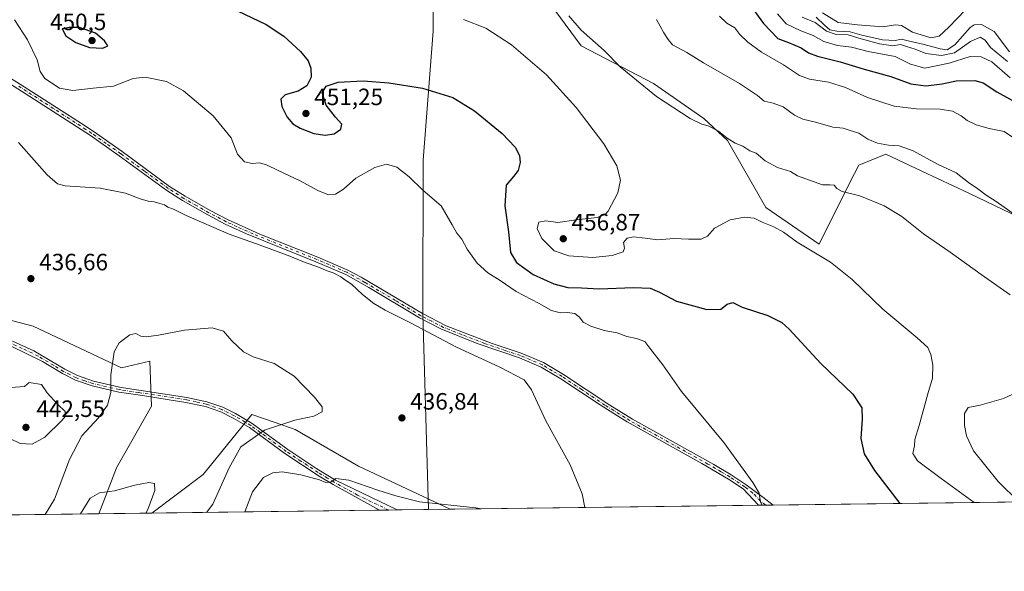
# Model space of a CAD drawing. Units: metres. Extents: x 587330 to 590786, y 4701220 to 4703577.
# Drawn here: x 589234 to 589652, y 4701220 to 4701454 of the extents above; entities that cross this region are included whole.
import ezdxf

# ---------------------------------------------------------------- set-up
doc = ezdxf.new("R2010")
doc.units = ezdxf.units.M
doc.header["$MEASUREMENT"] = 0
doc.linetypes.add('DGN Style 4', pattern=[2.6384748266838614, 1.318413404963828, -0.6592067024819142, 0.001648016756204785, -0.6592067024819142])
for name, color, linetype, lineweight in [('Arbolado forestal CxS', 92, 'Continuous', 0), ('Camino Cxs', 7, 'Continuous', 0), ('Camino eje', 30, 'DGN Style 4', 13), ('Comarca CxS', 21, 'Continuous', 0), ('Comunidad Autónoma CxS', 142, 'Continuous', 0), ('Cultivos herbáceos CxS', 92, 'Continuous', 0), ('Curva de nivel maestra', 30, 'Continuous', 30), ('Curva de nivel normal', 30, 'Continuous', 0), ('Espacio natural protegido', 121, 'Continuous', 13), ('Espacio natural protegido CxS', 121, 'Continuous', 0), ('Municipio CxS', 4, 'Continuous', 0), ('Pista no pavimentada Cxs', 111, 'Continuous', 0), ('Pista no pavimentada eje', 91, 'DGN Style 4', 0), ('Provincia CxS', 1, 'Continuous', 0), ('Punto de cota en terreno', 7, 'Continuous', 0), ('Rótulo de punto de cota en terreno', 7, 'Continuous', 0), ('Suelo desnudo CxS', 253, 'Continuous', 0)]:
    doc.layers.add(name, color=color, linetype=linetype, lineweight=lineweight)
doc.styles.add('Style-Arial', font='txt')

# ---------------------------------------------------------------- blocks, each defined once
blk = doc.blocks.new('*U5')
at = {"layer": 'Arbolado forestal CxS', "color": 92, "linetype": 'Continuous', "lineweight": 0}
for points in [[(589240.0390999997, 4701323.9575, 437.4820000000037), (589277.5201000003, 4701306.270500001, 434.831600000005), (589289.5431000004, 4701309.100299999, 434.2574000000022), (589290.2487000005, 4701289.9981, 433.0170999999973), (589275.3979000002, 4701263.821699999, 431.136599999998), (589267.9515000005, 4701244.3707, 429.4948000000004), (589010.1815999999, 4701241.0759, 421.3733999999968), (589000.3509000001, 4701271.3093, 422.585500000001), (588996.3887, 4701337.914899999, 427.8502000000008), (588996.7602000004, 4701367.1163, 428.428700000004), (589012.3190000001, 4701403.9047, 431.1708999999974), (589019.4823000003, 4701404.246900001, 431.742499999993), (589023.3031000001, 4701404.428900001, 432.0608000000066), (589027.1700999998, 4701404.613100001, 432.2863999999972), (589060.4083000004, 4701388.3409, 434.7422999999981), (589100.0131000001, 4701378.4351, 433.7940999999992), (589121.2289000005, 4701373.483100001, 432.6897000000026), (589136.0799000004, 4701357.918099999, 432.6539000000049), (589207.5072999997, 4701332.447699999, 437.2339999999967)], [(589416.7785999998, 4701246.273, 440.0439000000042), (589290.4041999998, 4701244.6577, 430.2548999999999), (589312.1401000004, 4701260.9505, 431.9959999999992), (589320.0799000004, 4701270.8101, 432.7072000000044), (589332.6829000004, 4701286.460899999, 433.5046000000002), (589342.2577999998, 4701283.144099999, 434.4456999999966), (589351.0695000002, 4701280.091700001, 435.3727999999974), (589377.9433000004, 4701264.5285, 438.1809000000067)]]:
    blk.add_polyline3d(points, close=True, dxfattribs=at)
blk = doc.blocks.new('*U9')
at = {"layer": 'Cultivos herbáceos CxS', "color": 92, "linetype": 'Continuous', "lineweight": 0}
for points in [[(589445.5661000004, 4701479.1413, 461.8687000000064), (589472.2534999996, 4701442.769500001, 459.2477999999974), (589503.0220999997, 4701426.8003, 461.2603999999993), (589524.2461000001, 4701411.931299999, 461.0972000000039), (589534.2529999996, 4701402.5759, 459.9171000000061), (589550.5185000002, 4701374.2763, 455.7465999999986), (589573.1492999997, 4701358.7105, 456.0320000000065), (589586.3284999998, 4701385.084899999, 461.1757000000071), (589590.0126999998, 4701392.139900001, 462.5243000000046), (589601.3607000001, 4701396.788699999, 464.2108000000007), (589616.7043000003, 4701389.590299999, 464.0063999999985), (589636.5850999998, 4701380.263499999, 464.5090999999957), (589672.4561000001, 4701363.115300001, 465.539300000004)], [(589947.0310000004, 4701253.0507, 465.636599999998), (589416.7785999998, 4701246.273, 440.0439000000042), (589377.9433000004, 4701264.5285, 438.1809000000067), (589351.0695000002, 4701280.091700001, 435.3727999999974), (589342.2577999998, 4701283.144099999, 434.4456999999966), (589332.6829000004, 4701286.460899999, 433.5046000000002), (589320.0799000004, 4701270.8101, 432.7072000000044), (589312.1401000004, 4701260.9505, 431.9959999999992), (589290.4041999998, 4701244.6577, 430.2548999999999), (589267.9515000005, 4701244.3707, 429.4948000000004), (589275.3979000002, 4701263.821699999, 431.136599999998), (589290.2487000005, 4701289.9981, 433.0170999999973), (589289.5431000004, 4701309.100299999, 434.2574000000022), (589277.5201000003, 4701306.270500001, 434.831600000005), (589240.0390999997, 4701323.9575, 437.4820000000037), (589207.5072999997, 4701332.447699999, 437.2339999999967)]]:
    blk.add_polyline3d(points, dxfattribs=at)
blk = doc.blocks.new('*U11')
at = {"layer": 'Espacio natural protegido CxS', "color": 121, "linetype": 'Continuous', "lineweight": 0, "flags": 128}
blk.add_lwpolyline([(590716.4318273077, 4701262.885237361), (589407.5586999991, 4701246.155300001), (588962.6770000008, 4701240.468800001)], dxfattribs=at)
blk = doc.blocks.new('*U12')
at = {"layer": 'Espacio natural protegido CxS', "color": 121, "linetype": 'Continuous', "lineweight": 0, "flags": 128}
blk.add_lwpolyline([(590716.4318273077, 4701262.885237361), (589407.5586999991, 4701246.155300001), (589405.172899999, 4701329.128600001), (589405.2737999995, 4701394.228399999), (589409.5747, 4701448.928300001), (589410.0756000007, 4701521.028)], dxfattribs=at)
blk = doc.blocks.new('5PATER')
at = {"layer": 'Punto de cota en terreno', "linetype": 'Continuous', "lineweight": 0}
h = blk.add_hatch(color=51, dxfattribs=at)
edge = h.paths.add_edge_path()
edge.add_ellipse((0, 0), major_axis=(-0.1095731443231308, -0.1110710700762829), ratio=0.9994222409660322, start_angle=0, end_angle=360)

msp = doc.modelspace()

# ---------------------------------------------------------------- linework, layer by layer
at = {"layer": 'Arbolado forestal CxS', "color": 92, "linetype": 'Continuous', "lineweight": 0, "extrusion": (-0.03148562654748662, -0.0004024474633103295, 0.9995041237318391), "elevation": -20016.19270185169, "flags": 128}
msp.add_lwpolyline([(-4693329.003905361, 648997.4955127437), (-4693329.003905362, 648739.5766607943)], dxfattribs=at)
at = {"layer": 'Arbolado forestal CxS', "color": 92, "linetype": 'Continuous', "lineweight": 0, "extrusion": (-0.1149161663959701, -0.001468972209924071, 0.9933741071829385), "elevation": -74197.58782166237, "flags": 128}
msp.add_lwpolyline([(-4693328.323730251, 645177.3889238866), (-4693328.323730251, 645080.3521942773)], dxfattribs=at)
at = {"layer": 'Arbolado forestal CxS', "color": 92, "linetype": 'Continuous', "lineweight": 0, "extrusion": (0.04071699690357657, 0.0005195019604170285, 0.9991705841751284), "elevation": 26881.40735379616, "flags": 128}
msp.add_lwpolyline([(4693343.998585929, -648763.8480775714), (4693343.998585929, -648759.8942767167)], dxfattribs=at)
at = {"layer": 'Arbolado forestal CxS', "color": 92, "linetype": 'Continuous', "lineweight": 0, "extrusion": (0.04747213632962893, 0.0006074229610491859, 0.9988723778890113), "elevation": 31276.03064592602, "flags": 128}
msp.add_lwpolyline([(4693320.292667445, -648741.9908228689), (4693320.292667445, -648738.3679414273)], dxfattribs=at)
at = {"layer": 'Arbolado forestal CxS', "color": 92, "linetype": 'Continuous', "lineweight": 0, "extrusion": (0.04588563731711055, 0.0005865718525572949, 0.9989465272082707), "elevation": 30242.96359292377, "flags": 128}
msp.add_lwpolyline([(4693328.094319073, -648756.9769173149), (4693328.094319073, -648734.5316400476)], dxfattribs=at)
at = {"layer": 'Arbolado forestal CxS', "color": 92, "linetype": 'Continuous', "lineweight": 0}
for points in [[(589267.9515000005, 4701244.370800001, 429.4949000000051), (589275.3979000002, 4701263.821699999, 431.136599999998), (589290.2487000005, 4701289.9981, 433.0170999999973), (589289.5431000004, 4701309.100299999, 434.2574000000022), (589277.5201000003, 4701306.270500001, 434.831600000005), (589240.0390999997, 4701323.9575, 437.4820000000037), (589207.5072999997, 4701332.447699999, 437.2339999999967), (589136.0799000004, 4701357.918099999, 432.6539000000049), (589121.2289000005, 4701373.483100001, 432.6897000000026), (589100.0131000001, 4701378.4351, 433.7940999999992), (589060.4083000004, 4701388.3409, 434.7422999999981), (589027.1700999998, 4701404.613100001, 432.2863999999972), (589023.3031000001, 4701404.428900001, 432.0608000000066), (589019.4823000003, 4701404.246900001, 431.742499999993), (589012.3190000001, 4701403.9047, 431.1708999999974), (588996.7602000004, 4701367.1163, 428.428700000004), (588996.3887, 4701337.914899999, 427.8502000000008), (589000.3509000001, 4701271.3093, 422.585500000001), (589010.1815, 4701241.075999999, 421.3733999999968)], [(589416.7784000002, 4701246.2731, 440.0439000000042), (589377.9433000004, 4701264.5285, 438.1809000000067), (589351.0695000002, 4701280.091700001, 435.3727999999974), (589342.2577999998, 4701283.144099999, 434.4456999999966), (589332.6829000004, 4701286.460899999, 433.5046000000002), (589320.0799000004, 4701270.8101, 432.7072000000044), (589312.1401000004, 4701260.9505, 431.9959999999992), (589290.4044000005, 4701244.6578, 430.2548999999999)]]:
    msp.add_polyline3d(points, dxfattribs=at)
at = {"layer": 'Camino Cxs', "color": 7, "linetype": 'Continuous', "lineweight": 0, "extrusion": (0.1341022774158217, 0.001713331276338603, 0.9909660154050833), "elevation": 87532.63272067335, "flags": 128}
msp.add_lwpolyline([(4693332.665931768, -643479.8030013507), (4693332.665931768, -643472.1646791571)], dxfattribs=at)
at = {"layer": 'Camino Cxs', "color": 7, "linetype": 'Continuous', "lineweight": 0}
for points in [[(589231.2600999996, 4701317.520099999, 438.6236000000063), (589240.3800999997, 4701313.4001, 438.6459000000032), (589253.4700999996, 4701305.6501, 438.0769), (589258.7801000001, 4701302.950099999, 437.3298000000068), (589265.6101000002, 4701300.600099999, 437.3114999999962), (589276.6901000004, 4701298.050100001, 435.8755999999995), (589278.4001000002, 4701297.790100001, 435.3592999999965), (589284.8501000004, 4701296.8301, 433.686400000006), (589305.2100999998, 4701293.710100001, 433.1630000000005), (589313.6401000004, 4701291.870100001, 433.1992999999929), (589320.3800999997, 4701289.590100001, 433.1996999999974), (589325.8601000002, 4701286.840100001, 433.694399999993), (589332.8800999997, 4701282.690099999, 434.2541999999958), (589347.9200999998, 4701271.6801, 438.1609000000026), (589360.3400999998, 4701263.460100001, 439.7684000000008), (589368.2200999996, 4701258.6501, 440.4067000000068), (589394.3501000004, 4701245.9901, 442.7140000000073), (589394.3587999997, 4701245.986500001, 442.7146000000066), (589386.7901, 4701245.889799999, 443.7390000000014), (589367.1501000002, 4701256.800100001, 441.3365999999951), (589361.3101000004, 4701260.3201, 441.2556000000041), (589346.7001, 4701269.920100001, 439.3022999999957), (589331.7001, 4701280.9001, 435.9168999999966), (589324.8300999999, 4701284.960100001, 435.002999999997), (589319.5500999996, 4701287.610099999, 433.063599999994), (589313.0701000001, 4701289.800100001, 433.0994999999967), (589304.8201000001, 4701291.610099999, 433.0721000000049), (589284.5301000001, 4701294.720100001, 433.8310999999958), (589276.2901, 4701295.950099999, 437.9891999999964), (589265.0201000003, 4701298.540100001, 438.3383000000031), (589257.9501, 4701300.9801, 437.8047999999981), (589252.4401000004, 4701303.770099999, 438.6684999999998), (589243.9401000004, 4701308.9901, 439.6106), (589230.4600999998, 4701315.530099999, 439.6236000000063)], [(589386.7901, 4701245.889799999, 443.7390000000014), (589367.1501000002, 4701256.800100001, 441.3365999999951), (589361.3101000004, 4701260.3201, 441.2556000000041), (589346.7001, 4701269.920100001, 439.3022999999957), (589331.7001, 4701280.9001, 435.9168999999966), (589324.8300999999, 4701284.960100001, 435.002999999997), (589319.5500999996, 4701287.610099999, 433.063599999994), (589313.0701000001, 4701289.800100001, 433.0994999999967), (589304.8201000001, 4701291.610099999, 433.0721000000049), (589284.5301000001, 4701294.720100001, 433.8310999999958), (589276.2901, 4701295.950099999, 437.9891999999964), (589265.0201000003, 4701298.540100001, 438.3383000000031), (589257.9501, 4701300.9801, 437.8047999999981), (589252.4401000004, 4701303.770099999, 438.6684999999998), (589243.9401000004, 4701308.9901, 439.6106), (589230.4600999998, 4701315.530099999, 439.6236000000063)], [(589231.2600999996, 4701317.520099999, 438.6236000000063), (589240.3800999997, 4701313.4001, 438.6459000000032), (589253.4700999996, 4701305.6501, 438.0769), (589258.7801000001, 4701302.950099999, 437.3298000000068), (589265.6101000002, 4701300.600099999, 437.3114999999962), (589276.6901000004, 4701298.050100001, 435.8755999999995), (589278.4001000002, 4701297.790100001, 435.3592999999965), (589284.8501000004, 4701296.8301, 433.686400000006), (589305.2100999998, 4701293.710100001, 433.1630000000005), (589313.6401000004, 4701291.870100001, 433.1992999999929), (589320.3800999997, 4701289.590100001, 433.1996999999974), (589325.8601000002, 4701286.840100001, 433.694399999993), (589332.8800999997, 4701282.690099999, 434.2541999999958), (589347.9200999998, 4701271.6801, 438.1609000000026), (589360.3400999998, 4701263.460100001, 439.7684000000008), (589368.2200999996, 4701258.6501, 440.4067000000068), (589394.3501000004, 4701245.9901, 442.7140000000073), (589394.3587999997, 4701245.986500001, 442.7146000000066)]]:
    msp.add_polyline3d(points, dxfattribs=at)
at = {"layer": 'Camino eje', "color": 30, "linetype": 'DGN Style 4', "lineweight": 13}
msp.add_polyline3d([(589390.7402999997, 4701245.940199999, 443.2890000000043), (589377.5050999997, 4701252.270099999, 442.1039000000019), (589367.6851000004, 4701257.725099999, 440.6487000000052), (589364.7651000004, 4701259.485099999, 440.8672999999981), (589360.8251, 4701261.890100001, 440.379700000005), (589353.5201000003, 4701266.690099999, 439.2822000000015), (589347.3101000004, 4701270.800100001, 438.6781000000047), (589332.2901, 4701281.795100001, 434.888300000006), (589325.3450999996, 4701285.9001, 434.3322999999946), (589319.9650999998, 4701288.600099999, 433.1315000000032), (589313.3551000003, 4701290.835100001, 433.148199999996), (589309.1401000004, 4701291.755100001, 433.1214999999939), (589305.0151000004, 4701292.6601, 433.1168999999937), (589284.6901000004, 4701295.7751, 433.7537000000011), (589277.3450999996, 4701296.870100001, 436.5577999999951), (589276.4901000002, 4701297.0001, 436.6839000000036), (589265.3151000004, 4701299.5701, 437.8285000000033), (589261.9001000002, 4701300.745100001, 437.7277999999933), (589258.3651000002, 4701301.965100001, 437.5350000000035), (589255.6101000002, 4701303.360099999, 437.9370999999956), (589252.9550999999, 4701304.710100001, 438.3508000000002), (589248.7050999999, 4701307.3201, 438.5310999999929), (589242.1601, 4701311.1951, 439.1070999999939), (589235.4200999998, 4701314.465100001, 439.3276000000042), (589230.8601000002, 4701316.5251, 439.1103000000003)], dxfattribs=at)
at = {"layer": 'Comarca CxS', "color": 21, "linetype": 'Continuous', "lineweight": 0, "flags": 128}
msp.add_lwpolyline([(588683.0402, 4701236.894500001), (587358.9600006541, 4701219.969982965), (587354.2067999989, 4701599.7697), (587339.6198999995, 4702765.306999999), (587334.5623999992, 4703169.420399999), (587330.010000654, 4703533.16998294), (590754.7800006797, 4703576.949982938), (590780.7186000014, 4701582.900399999), (590784.2821999998, 4701308.948999999), (590784.8700006799, 4701263.759982965), (590782.0542166003, 4701263.724025038), (590773.5120260041, 4701263.614836958), (590741.2108895399, 4701263.201951012), (590716.4318273077, 4701262.885237361), (589407.5586999991, 4701246.155300001), (588962.6770000008, 4701240.468800001)], close=True, dxfattribs=at)
at = {"layer": 'Comunidad Autónoma CxS', "color": 142, "linetype": 'Continuous', "lineweight": 0, "flags": 128}
msp.add_lwpolyline([(588683.0402, 4701236.894500001), (587358.9600006541, 4701219.969982965), (587354.2067999989, 4701599.7697), (587339.6198999995, 4702765.306999999), (587334.5623999992, 4703169.420399999), (587330.010000654, 4703533.16998294), (590754.7800006797, 4703576.949982938), (590780.7186000014, 4701582.900399999), (590784.2821999998, 4701308.948999999), (590784.8700006799, 4701263.759982965), (590782.0542166003, 4701263.724025038), (590773.5120260041, 4701263.614836958), (590741.2108895399, 4701263.201951012), (590716.4318273077, 4701262.885237361), (589407.5586999991, 4701246.155300001), (588962.6770000008, 4701240.468800001)], close=True, dxfattribs=at)
at = {"layer": 'Cultivos herbáceos CxS', "color": 92, "linetype": 'Continuous', "lineweight": 0, "extrusion": (-0.05137449910419305, -0.000656661678334602, 0.9986792426185865), "elevation": -32930.3443271557, "flags": 128}
msp.add_lwpolyline([(-4693329.057171398, 649150.1493894501), (-4693329.057171398, 648756.2818581894)], dxfattribs=at)
at = {"layer": 'Cultivos herbáceos CxS', "color": 92, "linetype": 'Continuous', "lineweight": 0, "extrusion": (-0.03772340752597715, -0.0004821851000354112, 0.9992881026121337), "elevation": -24061.94961236522, "flags": 128}
msp.add_lwpolyline([(-4693328.889021028, 649140.6747479256), (-4693328.889021028, 649009.8727538589)], dxfattribs=at)
at = {"layer": 'Cultivos herbáceos CxS', "color": 92, "linetype": 'Continuous', "lineweight": 0, "extrusion": (-0.05620765420638206, -0.000718177891323662, 0.9984188418840724), "elevation": -36069.13803054045, "flags": 128}
msp.add_lwpolyline([(-4693332.067255016, 648564.3394844527), (-4693332.067255015, 648561.3134532289)], dxfattribs=at)
at = {"layer": 'Cultivos herbáceos CxS', "color": 92, "linetype": 'Continuous', "lineweight": 0, "extrusion": (-0.07790386625604329, -0.0009949809954343974, 0.9969603791701952), "elevation": -50162.11991226862, "flags": 128}
msp.add_lwpolyline([(-4693335.521054103, 647604.978559503), (-4693335.521054104, 647601.7504849278)], dxfattribs=at)
at = {"layer": 'Cultivos herbáceos CxS', "color": 92, "linetype": 'Continuous', "lineweight": 0, "extrusion": (-0.03382833282564878, -0.000432406270975611, 0.9994275646203951), "elevation": -21537.55098874577, "flags": 128}
msp.add_lwpolyline([(-4693328.726190284, 648973.2652188173), (-4693328.726190284, 648950.7977234329)], dxfattribs=at)
at = {"layer": 'Cultivos herbáceos CxS', "color": 92, "linetype": 'Continuous', "lineweight": 0}
for points in [[(589445.5661000004, 4701479.1413, 461.8687000000064), (589472.2534999996, 4701442.769500001, 459.2477999999974), (589503.0220999997, 4701426.8003, 461.2603999999993), (589524.2461000001, 4701411.931299999, 461.0972000000039), (589534.2529999996, 4701402.5759, 459.9171000000061), (589550.5185000002, 4701374.2763, 455.7465999999986), (589573.1492999997, 4701358.7105, 456.0320000000065), (589586.3284999998, 4701385.084899999, 461.1757000000071), (589590.0126999998, 4701392.139900001, 462.5243000000046), (589601.3607000001, 4701396.788699999, 464.2108000000007), (589616.7043000003, 4701389.590299999, 464.0063999999985), (589636.5850999998, 4701380.263499999, 464.5090999999957), (589672.4561000001, 4701363.115300001, 465.539300000004)], [(589267.9515000005, 4701244.370800001, 429.4949000000051), (589275.3979000002, 4701263.821699999, 431.136599999998), (589290.2487000005, 4701289.9981, 433.0170999999973), (589289.5431000004, 4701309.100299999, 434.2574000000022), (589277.5201000003, 4701306.270500001, 434.831600000005), (589240.0390999997, 4701323.9575, 437.4820000000037), (589207.5072999997, 4701332.447699999, 437.2339999999967), (589136.0799000004, 4701357.918099999, 432.6539000000049), (589121.2289000005, 4701373.483100001, 432.6897000000026), (589100.0131000001, 4701378.4351, 433.7940999999992), (589060.4083000004, 4701388.3409, 434.7422999999981), (589027.1700999998, 4701404.613100001, 432.2863999999972), (589023.3031000001, 4701404.428900001, 432.0608000000066), (589019.4823000003, 4701404.246900001, 431.742499999993), (589012.3190000001, 4701403.9047, 431.1708999999974), (588996.7602000004, 4701367.1163, 428.428700000004), (588996.3887, 4701337.914899999, 427.8502000000008), (589000.3509000001, 4701271.3093, 422.585500000001), (589010.1815, 4701241.075999999, 421.3733999999968)], [(589416.7784000002, 4701246.2731, 440.0439000000042), (589377.9433000004, 4701264.5285, 438.1809000000067), (589351.0695000002, 4701280.091700001, 435.3727999999974), (589342.2577999998, 4701283.144099999, 434.4456999999966), (589332.6829000004, 4701286.460899999, 433.5046000000002), (589320.0799000004, 4701270.8101, 432.7072000000044), (589312.1401000004, 4701260.9505, 431.9959999999992), (589290.4044000005, 4701244.6578, 430.2548999999999)]]:
    msp.add_polyline3d(points, dxfattribs=at)
at = {"layer": 'Curva de nivel maestra', "color": 30, "linetype": 'Continuous', "lineweight": 30, "flags": 128}
for points, elevation in [([(589540.4800000004, 4701464.840100001), (589549.5800000001, 4701452.200099999), (589555.6200000001, 4701445.8101), (589560.1900000004, 4701444.120100001), (589565.5099999999, 4701441.880100001), (589568.6900000004, 4701439.7301), (589572.4600000001, 4701438.3301), (589582.1200000001, 4701436.020099999), (589592.3099999996, 4701432.8101), (589603.5, 4701429.7401), (589611.9699999997, 4701426.6801), (589618.3200000003, 4701425.860099999), (589625.2400000002, 4701426.630100001), (589631.2999999998, 4701427.850099999), (589639.0800000001, 4701428.120100001), (589642.7400000002, 4701427.130100001), (589648.4699999997, 4701423.200099999), (589657.9699999997, 4701418.0001)], 475), ([(589326.6799999997, 4701457.550100001), (589338.8300000001, 4701451.800100001), (589346.2699999996, 4701446.8301), (589353.4199999999, 4701440.3201), (589356.5599999996, 4701436.440099999), (589357.7599999999, 4701433.3201), (589357.8200000003, 4701429.5001), (589356.0800000001, 4701425.8301), (589352.4000000004, 4701423.5801), (589346.8399999999, 4701421.960100001), (589344.9500000002, 4701420.1601), (589345.4900000002, 4701417.0801), (589347.75, 4701412.5601), (589350.1200000001, 4701409.690099999), (589353.1900000004, 4701407.8201), (589359, 4701405.540100001), (589363.7599999999, 4701404.8201), (589367.6600000003, 4701405.460100001), (589370.4500000002, 4701407.440099999), (589370.8499999996, 4701409.600099999), (589368.1299999999, 4701412.540100001), (589364.2100000001, 4701417.5601), (589362.4800000004, 4701422.860099999), (589364.1799999997, 4701425.6501), (589369.3399999999, 4701427.380100001), (589379.8399999999, 4701427.860099999), (589390.75, 4701427.100099999), (589405.0599999996, 4701424.7401), (589417.9400000004, 4701420.800100001), (589427.1600000003, 4701415.220100001), (589438.8099999996, 4701405.530099999), (589444.2800000003, 4701399.720100001), (589446.1200000001, 4701396.190099999), (589446.4400000004, 4701393.2601), (589445.5499999998, 4701389.8301), (589443.6900000004, 4701387.4001), (589440.4900000002, 4701383.7301), (589439.9500000002, 4701374.880100001), (589441.4699999997, 4701363.860099999), (589442.4199999999, 4701355.100099999), (589444.9600000001, 4701350.9101), (589452.0199999996, 4701345.8101), (589460.7400000002, 4701341.8101), (589466.6299999999, 4701340.3301), (589472.4800000004, 4701340.1801), (589479.9699999997, 4701339.670100001), (589494.4199999999, 4701340.2401), (589501.5300000003, 4701340.040100001), (589505.5199999996, 4701338.340100001), (589512.6600000003, 4701334.4801), (589525.6200000001, 4701330.9801), (589531.5, 4701331.100099999), (589534.1200000001, 4701333.210100001), (589536.6100000005, 4701333.950099999), (589540.5599999996, 4701331.940099999), (589551.4500000002, 4701328.4901), (589557.3799999999, 4701325.4001), (589560.4900000002, 4701322.590100001), (589573.8399999999, 4701308.0701), (589587.4699999997, 4701295.120100001), (589591.2199999997, 4701289.280099999), (589591.3600000005, 4701284.460100001), (589590.8799999999, 4701276.220100001), (589592.1799999997, 4701269.800100001), (589596.6600000003, 4701262.6501), (589607.3426999999, 4701248.709000001)], 450), ([(589269.5199999996, 4701441.7401), (589271.6399999997, 4701442.7401), (589270.3499999996, 4701444.870100001), (589266.4800000004, 4701448.1501), (589259.6799999997, 4701450.460100001), (589255.2699999996, 4701450.520099999), (589252.3200000003, 4701450.0101), (589253.9500000002, 4701447.040100001), (589258.1299999999, 4701444.200099999), (589263.9199999999, 4701442.090100001), (589269.5199999996, 4701441.7401)], 450)]:
    msp.add_lwpolyline(points, dxfattribs=dict(at, elevation=elevation))
at = {"layer": 'Curva de nivel normal', "color": 30, "linetype": 'Continuous', "lineweight": 0, "flags": 128}
for points, elevation in [([(589574.6399999997, 4701456.720100001), (589581.2000000002, 4701452.590100001), (589589.4299999997, 4701451.670100001), (589600.2199999997, 4701450.7601), (589605.4600000001, 4701451.610099999), (589608.1200000001, 4701451.4301), (589612.79, 4701448.600099999), (589620.4699999997, 4701446.1801), (589624.04, 4701446.8201), (589628.1600000003, 4701450.6601), (589635.1299999999, 4701457.9901)], 495), ([(589549.0230999999, 4701247.963500001), (589548.3399999999, 4701249.220100001), (589547.7800000003, 4701253.170100001), (589544.9900000002, 4701257.600099999), (589532.7599999999, 4701274.630100001), (589514.8300000001, 4701296.2501), (589506.8899999997, 4701307.440099999), (589501.3700000001, 4701314.520099999), (589499.25, 4701317.440099999), (589495.79, 4701318.7301), (589491.6799999997, 4701319.5601), (589487.5, 4701321.020099999), (589482.04, 4701322.100099999), (589476.3600000005, 4701323.880100001), (589473.1299999999, 4701325.620100001), (589471.6600000003, 4701327.670100001), (589469.5999999996, 4701329.340100001), (589466.3600000005, 4701329.7301), (589463.3799999999, 4701329.540100001), (589459.7699999996, 4701330.600099999), (589454.4800000004, 4701333.5701), (589444.8200000003, 4701338.5701), (589437.9800000004, 4701343.210100001), (589432.7999999998, 4701346.5001), (589428.25, 4701350.620100001), (589423.9299999997, 4701356.5601), (589421.6900000004, 4701360.770099999), (589419.6399999997, 4701363.2601), (589417.5599999996, 4701366.920100001), (589413.0300000003, 4701374.9301), (589405.2599999999, 4701381.520099999), (589399.4400000004, 4701387.2401), (589394.1100000005, 4701391.340100001), (589389.8200000003, 4701392.590100001), (589384.8200000003, 4701391.210100001), (589376.7699999996, 4701386.690099999), (589371.6399999997, 4701382.030099999), (589368.1200000001, 4701379.8101), (589365.2800000003, 4701379.620100001), (589360.7100000001, 4701381.390100001), (589353.2100000001, 4701385.550100001), (589343.8399999999, 4701389.860099999), (589338.9800000004, 4701392.3201), (589335.8700000001, 4701393.210100001), (589332.9299999997, 4701392.9301), (589329.5800000001, 4701393.5801), (589326.5999999996, 4701396.770099999), (589323.9199999999, 4701403.7401), (589316.3200000003, 4701413.110099999), (589303.7999999998, 4701423.620100001), (589296.5300000003, 4701427.600099999), (589287.5099999999, 4701429.4901), (589282.5, 4701428.890100001), (589274.1600000003, 4701425.640100001), (589265.5, 4701424.8201), (589256.8399999999, 4701423.860099999), (589251.1699999999, 4701424.840100001), (589245.0199999996, 4701428.920100001), (589242.9800000004, 4701431.920100001), (589241.7100000001, 4701436.860099999), (589237.5899999999, 4701445.2501), (589232.1900000004, 4701453.8101)], 445), ([(589422.3799999999, 4701453.850099999), (589431.8499999996, 4701450.300100001), (589442.8399999999, 4701443.210100001), (589457.6200000001, 4701430.4801), (589470.1600000003, 4701416.5701), (589481.9100000003, 4701401.1601), (589487.3799999999, 4701391.870100001), (589488.9800000004, 4701385.840100001), (589487.8399999999, 4701380.4301), (589483.7400000002, 4701372.640100001), (589482.4100000003, 4701371.1801), (589479.04, 4701370.020099999), (589470.2199999997, 4701369.040100001), (589462.3600000005, 4701367.920100001), (589457.3600000005, 4701368.5101), (589454.2999999998, 4701368.0101), (589453.7199999997, 4701365.3301), (589455.5899999999, 4701361.0801), (589460.9100000003, 4701355.800100001), (589467.0499999998, 4701353.6501), (589477.1900000004, 4701353.0701), (589485.5, 4701353.9101), (589490.0700000003, 4701355.4101), (589490.6799999997, 4701356.920100001), (589490.1799999997, 4701359.360099999), (589491.7699999996, 4701361.2401), (589494.4500000002, 4701361.7301), (589499.4400000004, 4701361.200099999), (589504.7800000003, 4701360.4801), (589511.5499999998, 4701361.100099999), (589517.7999999998, 4701360.720100001), (589523.1299999999, 4701360.7601), (589525.7999999998, 4701362.030099999), (589528.7999999998, 4701365.520099999), (589535.4699999997, 4701369.040100001), (589541.4699999997, 4701370.170100001), (589545.5700000003, 4701369.6601), (589548.9699999997, 4701368.0601), (589553.9900000002, 4701366.030099999), (589558.0099999999, 4701363.720100001), (589563.8499999996, 4701359.5601), (589578.0199999996, 4701351.0001), (589587.1500000004, 4701343.620100001), (589600.1299999999, 4701331.120100001), (589614.6399999997, 4701319.020099999), (589619.1600000003, 4701314.880100001), (589620.5199999996, 4701311.960100001), (589621.3499999996, 4701307.3101), (589621.25, 4701301.840100001), (589619.2800000003, 4701295.1801), (589615.5599999996, 4701281.850099999), (589613.6600000003, 4701275.850099999), (589613.5199999996, 4701273.190099999), (589612.8200000003, 4701269.860099999), (589614.9000000004, 4701266.8101), (589624.8300000001, 4701259.280099999), (589638.8294000002, 4701249.111400001)], 455), ([(589467.1299999999, 4701455.520099999), (589472.3099999996, 4701449.380100001), (589481.9900000002, 4701440.840100001), (589488.7999999998, 4701433.860099999), (589504.2300000004, 4701421.2601), (589518.54, 4701411.9001), (589523.4400000004, 4701409.4801), (589526.1500000004, 4701408.850099999), (589530.5700000003, 4701406.540100001), (589534.2000000002, 4701403.640100001), (589537.54, 4701401.5101), (589540.7800000003, 4701400.200099999), (589543.7300000004, 4701398.290100001), (589546.5199999996, 4701397.2601), (589550.2599999999, 4701393.960100001), (589555.4900000002, 4701391.190099999), (589561.0300000003, 4701389.420100001), (589564.0499999998, 4701387.6601), (589574.5700000003, 4701383.850099999), (589577.7400000002, 4701383.850099999), (589579.5800000001, 4701383.630100001), (589580.5899999999, 4701382.280099999), (589582.9100000003, 4701381.0101), (589590.4600000001, 4701379.1601), (589600.7400000002, 4701374.9801), (589608.1500000004, 4701370.4001), (589617.3799999999, 4701363.100099999), (589628.6399999997, 4701355.3201), (589641.8799999999, 4701345.800100001), (589654.0599999996, 4701337.220100001)], 460), ([(589504.2000000002, 4701453.9001), (589507.3799999999, 4701448.270099999), (589509.1100000005, 4701445.4801), (589510.9900000002, 4701443.130100001), (589517.0499999998, 4701439.870100001), (589524.1900000004, 4701435.590100001), (589539.4100000003, 4701426.7601), (589547.0599999996, 4701421.6801), (589549.8099999996, 4701419.340100001), (589553.7000000002, 4701418.4801), (589557.9400000004, 4701416.8201), (589562.6600000003, 4701413.390100001), (589566.2300000004, 4701411.700099999), (589571.6399999997, 4701410.4101), (589579.0099999999, 4701408.3201), (589583.3700000001, 4701407.8301), (589585.8399999999, 4701406.970100001), (589590.04, 4701405.6601), (589593.8600000005, 4701403.2301), (589597.8799999999, 4701401.5001), (589602.5599999996, 4701400.600099999), (589607.0599999996, 4701400.380100001), (589613.0499999998, 4701398.190099999), (589623.3300000001, 4701392.6501), (589631.2100000001, 4701388.920100001), (589636.4600000001, 4701384.8301), (589640.4800000004, 4701382.140100001), (589643.9299999997, 4701379.420100001), (589648.1699999999, 4701376.7401), (589656.3099999996, 4701371.030099999)], 465), ([(589530.9900000002, 4701455.280099999), (589534.0199999996, 4701452.4001), (589537.3700000001, 4701450.3201), (589539.5700000003, 4701447.4901), (589542.9900000002, 4701444.280099999), (589548.79, 4701440.110099999), (589558.0899999999, 4701434.6501), (589564.7999999998, 4701430.1801), (589569.0899999999, 4701428.550100001), (589577.1200000001, 4701427.3301), (589584.3300000001, 4701425.030099999), (589593.5899999999, 4701420.8201), (589604.9900000002, 4701417.210100001), (589614.4600000001, 4701416.040100001), (589624.4400000004, 4701415.860099999), (589629.7000000002, 4701415.0701), (589633.3799999999, 4701413.0601), (589635.8600000005, 4701411.140100001), (589639.7300000004, 4701409.2501), (589645.1900000004, 4701407.700099999), (589651.5099999999, 4701406.370100001), (589659.9000000004, 4701400.8101)], 470), ([(589555.5700000003, 4701456.2601), (589559.1699999999, 4701452.0701), (589565.3600000005, 4701449.050100001), (589570.5700000003, 4701447.190099999), (589575.0800000001, 4701444.630100001), (589580.8799999999, 4701442.9101), (589586.8200000003, 4701442.190099999), (589593.9900000002, 4701440.360099999), (589605.3499999996, 4701438.2501), (589611.8499999996, 4701434.960100001), (589617.9199999999, 4701433.3101), (589628.3200000003, 4701435.390100001), (589637.1299999999, 4701438.280099999), (589641.7599999999, 4701438.120100001), (589646.3300000001, 4701435.920100001), (589654.1299999999, 4701429.210100001)], 480), ([(589565.9100000003, 4701454.880100001), (589571.4500000002, 4701452.630100001), (589576.3399999999, 4701449.020099999), (589580.3099999996, 4701447.610099999), (589585.3899999997, 4701447.4101), (589589.9900000002, 4701445.9801), (589598.7400000002, 4701443.590100001), (589604.4600000001, 4701442.790100001), (589607.7100000001, 4701443.2601), (589610.1799999997, 4701442.530099999), (589613.9000000004, 4701441.290100001), (589618.3200000003, 4701439.4801), (589625.0800000001, 4701438.610099999), (589630.5099999999, 4701439.7401), (589637.3300000001, 4701444.5601), (589641.4100000003, 4701446.440099999), (589643.4800000004, 4701445.190099999), (589645.79, 4701442.110099999), (589653, 4701436.0801)], 485), ([(589571.8300000001, 4701454.860099999), (589575.4600000001, 4701451.460100001), (589577.75, 4701449.590100001), (589580.6900000004, 4701448.920100001), (589586.3700000001, 4701448.630100001), (589591.2300000004, 4701447.280099999), (589600.0499999998, 4701445.3201), (589605.4400000004, 4701445.0601), (589608.0999999996, 4701445.630100001), (589610.8700000001, 4701444.940099999), (589617.7199999997, 4701443.350099999), (589624.4199999999, 4701441.460100001), (589627.4000000004, 4701441.110099999), (589630.7100000001, 4701443.220100001), (589637.1200000001, 4701450.540100001), (589638.9299999997, 4701451.720100001), (589641.9600000001, 4701451.8101), (589647.3200000003, 4701448.7601), (589653.9000000004, 4701440.270099999)], 490), ([(589473.8672000002, 4701247.002900001), (589472.6600000003, 4701252.880100001), (589467.6200000001, 4701265.1501), (589457.2599999999, 4701283.790100001), (589451.3200000003, 4701296.9301), (589448.1699999999, 4701301.1501), (589437.7699999996, 4701306.4801), (589419.1500000004, 4701315.0701), (589400.1900000004, 4701325.210100001), (589389.2599999999, 4701330.620100001), (589384.5, 4701333.530099999), (589379.6500000004, 4701337.340100001), (589374.9800000004, 4701341.670100001), (589372.1399999997, 4701343.5001), (589370.4500000002, 4701344.800100001), (589367.1900000004, 4701346.550100001), (589364.1799999997, 4701347.540100001), (589361.4100000003, 4701348.8301), (589354.5899999999, 4701351.2301), (589348.8499999996, 4701353.610099999), (589336.2100000001, 4701358.2301), (589323.1600000003, 4701362.840100001), (589304.8300000001, 4701370.8301), (589299.54, 4701373.550100001), (589297.0899999999, 4701374.420100001), (589295.7100000001, 4701375.4001), (589293.75, 4701375.850099999), (589291.2999999998, 4701376.6601), (589288.8399999999, 4701376.840100001), (589285.3600000005, 4701377.840100001), (589279.1600000003, 4701380.300100001), (589268.3799999999, 4701382.350099999), (589253.5499999998, 4701383.420100001), (589250.4199999999, 4701384.300100001), (589246.04, 4701388.120100001), (589233.7800000003, 4701401.780099999)], 440), ([(589245.1809, 4701244.079800001), (589249.1200000001, 4701250.600099999), (589255.3899999997, 4701267.380100001), (589260.6500000004, 4701277.460100001), (589267.6799999997, 4701284.9901), (589271.5300000003, 4701290.380100001), (589272.9400000004, 4701295.770099999), (589272.9900000002, 4701303.340100001), (589274.3600000005, 4701313.020099999), (589276.54, 4701316.8101), (589281.0899999999, 4701320.280099999), (589283.54, 4701320.800100001), (589285.7000000002, 4701319.720100001), (589287.9800000004, 4701319.3201), (589293.2000000002, 4701320.030099999), (589304.1799999997, 4701322.1601), (589315.9500000002, 4701323.210100001), (589320.6600000003, 4701321.7401), (589324.29, 4701317.620100001), (589329.1600000003, 4701313.0101), (589333.3099999996, 4701310.9301), (589342.1399999997, 4701308.110099999), (589350.6600000003, 4701302.690099999), (589359.3099999996, 4701293.8201), (589362.5700000003, 4701289.6601), (589362.5999999996, 4701287.5601), (589359, 4701285.800100001), (589350.9800000004, 4701283.9901), (589338.1600000003, 4701279.790100001), (589328.1100000005, 4701272.710100001), (589323.0999999996, 4701263.870100001), (589316.1600000003, 4701248.4801), (589313.5418999996, 4701244.953500001)], 435), ([(589238.3099999996, 4701299.9801), (589236.3799999999, 4701298.3201), (589230.7800000003, 4701297.890100001), (589226.4400000004, 4701294.460100001), (589224.5, 4701291.0001), (589224.4600000001, 4701285.9301), (589226.2800000003, 4701280.7401), (589230.0999999996, 4701276.3101), (589234.4800000004, 4701274.170100001), (589239.6100000005, 4701273.9301), (589244.9800000004, 4701276.8101), (589252.3099999996, 4701284.0101), (589253.5599999996, 4701285.6501), (589253.5899999999, 4701287.710100001), (589250.3099999996, 4701290.860099999), (589246, 4701295.610099999), (589243.5999999996, 4701299.110099999), (589238.3099999996, 4701299.9801)], 440), ([(589659.1900000004, 4701296.840100001), (589651.25, 4701293.2301), (589641.4600000001, 4701290.450099999), (589636.2999999998, 4701289.4801), (589634.7599999999, 4701286.9101), (589634.7000000002, 4701281.850099999), (589635.5499999998, 4701277.420100001), (589638.5499999998, 4701271.050100001), (589649.0800000001, 4701258.020099999), (589657.9764, 4701249.356100001)], 460), ([(589329.6945000002, 4701245.16), (589332.9699999997, 4701253.630100001), (589337.7300000004, 4701259.7501), (589341.6200000001, 4701261.780099999), (589345.6399999997, 4701262.090100001), (589353.54, 4701260.9101), (589361.3399999999, 4701258.700099999), (589364.0899999999, 4701257.640100001), (589366.3099999996, 4701257.870100001), (589368.29, 4701259.300100001), (589373.8700000001, 4701258.590100001), (589386.1600000003, 4701254.3201), (589393.8200000003, 4701251.960100001), (589403.8200000003, 4701249.470100001), (589427.6100000005, 4701246.950099999), (589430.091, 4701246.443299999)], 440), ([(589287.7461999999, 4701244.6238), (589288.6799999997, 4701246.1801), (589291.6799999997, 4701254.200099999), (589291.4199999999, 4701257.1601), (589289.1299999999, 4701257.590100001), (589283.1600000003, 4701256.540100001), (589274.5, 4701254.050100001), (589268.1900000004, 4701253.2401), (589264.2599999999, 4701250.950099999), (589260.0870000003, 4701244.270300001)], 430)]:
    msp.add_lwpolyline(points, dxfattribs=dict(at, elevation=elevation))
at = {"layer": 'Espacio natural protegido', "color": 121, "linetype": 'Continuous', "lineweight": 13, "flags": 128}
msp.add_lwpolyline([(589407.5587033784, 4701246.155182572), (589405.1728999995, 4701329.128600001), (589405.2738000001, 4701394.228399999), (589409.5747000006, 4701448.928300002), (589410.0756000013, 4701521.028000001), (589411.4765000006, 4701577.127900001), (589410.8772000017, 4701625.5278), (589408.0772999999, 4701636.927800001), (589429.9786000019, 4701719.927400001), (589441.9791000009, 4701758.427200003), (589447.1796000004, 4701792.127), (589447.7798000014, 4701809.027000001), (589501.2790000016, 4701772.526500001), (589517.2788000011, 4701764.926400002)], dxfattribs=at)
at = {"layer": 'Municipio CxS', "color": 4, "linetype": 'Continuous', "lineweight": 0, "flags": 128}
msp.add_lwpolyline([(588683.0402, 4701236.894500001), (587358.9600006541, 4701219.969982965), (587354.2067999989, 4701599.7697), (587339.6198999995, 4702765.306999999), (587334.5623999992, 4703169.420399999), (587330.010000654, 4703533.16998294), (590754.7800006797, 4703576.949982938), (590780.7186000014, 4701582.900399999), (590784.2821999998, 4701308.948999999), (590784.8700006799, 4701263.759982965), (590782.0542166003, 4701263.724025038), (590773.5120260041, 4701263.614836958), (590741.2108895399, 4701263.201951012), (590716.4318273077, 4701262.885237361), (589407.5586999991, 4701246.155300001), (588962.6770000008, 4701240.468800001)], close=True, dxfattribs=at)
at = {"layer": 'Pista no pavimentada Cxs', "color": 111, "linetype": 'Continuous', "lineweight": 0, "extrusion": (-0.07482148055977497, -0.0009558057198836984, 0.9971964863968732), "elevation": -48160.49305168251, "flags": 128}
msp.add_lwpolyline([(-4693333.84869063, 647769.0263247866), (-4693333.848690629, 647762.7692740173)], dxfattribs=at)
at = {"layer": 'Pista no pavimentada Cxs', "color": 111, "linetype": 'Continuous', "lineweight": 0}
for points in [[(589207.7901, 4701443.3101, 442.5757000000012), (589237.8400999998, 4701424.4001, 443.6174000000028), (589260.4801000003, 4701409.800100001, 442.5605000000069), (589265.5201000003, 4701406.540100001, 442.2483000000066), (589277.7600999996, 4701397.9001, 441.7789000000049), (589297.8901000004, 4701383.1801, 441.398000000001), (589304.5000999998, 4701378.970100001, 441.2100000000065), (589315.0401, 4701372.950099999, 440.9560000000056), (589322.3701, 4701369.140100001, 440.8062999999966), (589336.1501000002, 4701362.960100001, 440.559500000003), (589360.7200999996, 4701353.1801, 440.4499000000069), (589373.4401000004, 4701347.700099999, 440.5791999999929), (589379.0500999996, 4701344.670100001, 440.631899999993), (589405.0201000003, 4701329.210100001, 440.9315999999963), (589415.1501000002, 4701324.0701, 441.2111000000005), (589434.5401, 4701316.590100001, 441.6885000000038), (589446.9001000002, 4701312.450099999, 441.9021000000066), (589456.3000999996, 4701308.4901, 441.9657000000007), (589464.7901, 4701303.4301, 441.9302000000025), (589484.5100999996, 4701290.360099999, 442.6227000000072), (589494.0301000001, 4701284.4801, 443.0200000000041), (589528.5800999999, 4701265.2301, 444.4131999999955), (589535.8601000002, 4701260.9001, 444.7198999999965), (589542.2200999996, 4701256.6801, 444.9685000000027), (589549.2500999998, 4701251.390100001, 445.2816000000021), (589553.7158000004, 4701248.023399999, 445.5176000000066), (589547.4768000003, 4701247.943600001, 445.0494000000036), (589540.9801000003, 4701254.9301, 444.8475000000035), (589534.7200999996, 4701259.0801, 444.5985999999976), (589523.5000999998, 4701265.6501, 444.1101999999955), (589491.8501000004, 4701283.280099999, 442.8316999999952), (589487.7200999996, 4701285.870100001, 442.6502000000037), (589480.2901, 4701290.540100001, 442.3206999999966), (589463.6501000002, 4701301.620100001, 441.7771999999969), (589455.3300999999, 4701306.5701, 441.7715999999928), (589446.1401000004, 4701310.440099999, 441.7241999999969), (589428.2200999996, 4701316.590100001, 441.4336999999941), (589412.8701, 4701322.7301, 441.0359000000026), (589403.7600999996, 4701327.450099999, 440.7844999999944), (589382.3101000004, 4701340.290100001, 440.6612000000023), (589372.5100999996, 4701345.770099999, 440.4465000000055), (589359.9001000002, 4701351.200099999, 440.3286999999983), (589330.5201000003, 4701363.030099999, 440.5062000000034), (589321.4301000005, 4701367.210100001, 440.632500000007), (589314.0100999996, 4701371.0701, 440.7771999999969), (589303.3901000004, 4701377.130100001, 441.0994999999967), (589296.6801000005, 4701381.4001, 441.2514999999985), (589276.5100999996, 4701396.1601, 441.5718999999954), (589264.3201000001, 4701404.770099999, 441.9930000000023), (589236.6901000004, 4701422.600099999, 442.8733999999968), (589205.1101000002, 4701442.4001, 442.3638000000064)], [(589547.4768000003, 4701247.943700001, 445.0494000000036), (589540.9801000003, 4701254.9301, 444.8475000000035), (589534.7200999996, 4701259.0801, 444.5985999999976), (589523.5000999998, 4701265.6501, 444.1101999999955), (589491.8501000004, 4701283.280099999, 442.8316999999952), (589487.7200999996, 4701285.870100001, 442.6502000000037), (589480.2901, 4701290.540100001, 442.3206999999966), (589463.6501000002, 4701301.620100001, 441.7771999999969), (589455.3300999999, 4701306.5701, 441.7715999999928), (589446.1401000004, 4701310.440099999, 441.7241999999969), (589428.2200999996, 4701316.590100001, 441.4336999999941), (589412.8701, 4701322.7301, 441.0359000000026), (589403.7600999996, 4701327.450099999, 440.7844999999944), (589382.3101000004, 4701340.290100001, 440.6612000000023), (589372.5100999996, 4701345.770099999, 440.4465000000055), (589359.9001000002, 4701351.200099999, 440.3286999999983), (589330.5201000003, 4701363.030099999, 440.5062000000034), (589321.4301000005, 4701367.210100001, 440.632500000007), (589314.0100999996, 4701371.0701, 440.7771999999969), (589303.3901000004, 4701377.130100001, 441.0994999999967), (589296.6801000005, 4701381.4001, 441.2514999999985), (589276.5100999996, 4701396.1601, 441.5718999999954), (589264.3201000001, 4701404.770099999, 441.9930000000023), (589236.6901000004, 4701422.600099999, 442.8733999999968), (589205.1101000002, 4701442.4001, 442.3638000000064)], [(589207.7901, 4701443.3101, 442.5757000000012), (589237.8400999998, 4701424.4001, 443.6174000000028), (589260.4801000003, 4701409.800100001, 442.5605000000069), (589265.5201000003, 4701406.540100001, 442.2483000000066), (589277.7600999996, 4701397.9001, 441.7789000000049), (589297.8901000004, 4701383.1801, 441.398000000001), (589304.5000999998, 4701378.970100001, 441.2100000000065), (589315.0401, 4701372.950099999, 440.9560000000056), (589322.3701, 4701369.140100001, 440.8062999999966), (589336.1501000002, 4701362.960100001, 440.559500000003), (589360.7200999996, 4701353.1801, 440.4499000000069), (589373.4401000004, 4701347.700099999, 440.5791999999929), (589379.0500999996, 4701344.670100001, 440.631899999993), (589405.0201000003, 4701329.210100001, 440.9315999999963), (589415.1501000002, 4701324.0701, 441.2111000000005), (589434.5401, 4701316.590100001, 441.6885000000038), (589446.9001000002, 4701312.450099999, 441.9021000000066), (589456.3000999996, 4701308.4901, 441.9657000000007), (589464.7901, 4701303.4301, 441.9302000000025), (589484.5100999996, 4701290.360099999, 442.6227000000072), (589494.0301000001, 4701284.4801, 443.0200000000041), (589528.5800999999, 4701265.2301, 444.4131999999955), (589535.8601000002, 4701260.9001, 444.7198999999965), (589542.2200999996, 4701256.6801, 444.9685000000027), (589549.2500999998, 4701251.390100001, 445.2816000000021), (589553.7158000004, 4701248.023399999, 445.5176000000066)]]:
    msp.add_polyline3d(points, dxfattribs=at)
at = {"layer": 'Pista no pavimentada eje', "color": 91, "linetype": 'DGN Style 4', "lineweight": 0}
msp.add_polyline3d([(589550.4978, 4701247.982200001, 445.2399000000005), (589548.3651000002, 4701249.665100001, 445.1579000000056), (589545.1151000002, 4701253.1601, 445.0592999999935), (589541.6001000004, 4701255.8051, 444.9119000000064), (589535.2901, 4701259.9901, 444.6610999999976), (589531.6501000002, 4701262.155099999, 444.5035999999964), (589526.0401, 4701265.440099999, 444.2614999999933), (589492.9401000004, 4701283.880100001, 442.9257000000071), (589490.8750999998, 4701285.175100001, 442.8450000000012), (589486.1151000002, 4701288.1151, 442.6370000000024), (589482.4001000002, 4701290.450099999, 442.4504000000015), (589472.5401, 4701296.985099999, 442.0331000000006), (589464.2200999996, 4701302.5251, 441.8628999999929), (589460.0601000004, 4701305.0001, 441.8518999999943), (589455.8151000004, 4701307.530099999, 441.8687999999966), (589446.5201000003, 4701311.4451, 441.8173999999999), (589440.3400999998, 4701313.515100001, 441.7736000000005), (589431.3800999997, 4701316.590100001, 441.5617999999959), (589421.6851000004, 4701320.3301, 441.349000000002), (589414.0100999996, 4701323.4001, 441.1195000000008), (589408.9451000001, 4701325.970100001, 440.9351000000024), (589404.3901000004, 4701328.3301, 440.8573999999935), (589393.6651, 4701334.7501, 440.777900000001), (589380.6801000005, 4701342.4801, 440.6230000000069), (589375.7801000001, 4701345.220100001, 440.5277999999962), (589372.9751000004, 4701346.735099999, 440.517200000002), (589360.3101000004, 4701352.190099999, 440.3873000000021), (589348.0251000002, 4701357.0801, 440.4269999999961), (589333.3350999998, 4701362.995100001, 440.5464999999967), (589326.4451000001, 4701366.085100001, 440.5917999999947), (589321.9001000002, 4701368.175100001, 440.7274000000034), (589314.5251000002, 4701372.0101, 440.8726000000024), (589309.2550999997, 4701375.020099999, 441.0041999999958), (589303.9451000001, 4701378.050100001, 441.1633000000002), (589297.2851, 4701382.290100001, 441.3405000000057), (589287.2001, 4701389.670100001, 441.5203000000038), (589277.1350999996, 4701397.030099999, 441.6965000000055), (589271.0401, 4701401.335100001, 441.8267000000051), (589264.9200999998, 4701405.655099999, 442.1272000000026), (589262.4001000002, 4701407.2851, 442.3126000000047), (589248.5850999998, 4701416.200099999, 443.0117000000028), (589237.2651000004, 4701423.5001, 443.2312999999995), (589233.9345000006, 4701425.588300001, 443.1821999999956)], dxfattribs=at)
at = {"layer": 'Provincia CxS', "color": 1, "linetype": 'Continuous', "lineweight": 0, "flags": 128}
msp.add_lwpolyline([(588683.0402, 4701236.894500001), (587358.9600006541, 4701219.969982965), (587354.2067999989, 4701599.7697), (587339.6198999995, 4702765.306999999), (587334.5623999992, 4703169.420399999), (587330.010000654, 4703533.16998294), (590754.7800006797, 4703576.949982938), (590780.7186000014, 4701582.900399999), (590784.2821999998, 4701308.948999999), (590784.8700006799, 4701263.759982965), (590782.0542166003, 4701263.724025038), (590773.5120260041, 4701263.614836958), (590741.2108895399, 4701263.201951012), (590716.4318273077, 4701262.885237361), (589407.5586999991, 4701246.155300001), (588962.6770000008, 4701240.468800001)], close=True, dxfattribs=at)
at = {"layer": 'Suelo desnudo CxS', "color": 253, "linetype": 'Continuous', "lineweight": 0}
for points in [[(589672.4561000001, 4701363.115300001, 465.539300000004), (589636.5850999998, 4701380.263499999, 464.5090999999957), (589616.7043000003, 4701389.590299999, 464.0063999999985), (589601.3607000001, 4701396.788699999, 464.2108000000007), (589590.0126999998, 4701392.139900001, 462.5243000000046), (589586.3284999998, 4701385.084899999, 461.1757000000071), (589573.1492999997, 4701358.7105, 456.0320000000065), (589550.5185000002, 4701374.2763, 455.7465999999986), (589534.2529999996, 4701402.5759, 459.9171000000061), (589524.2461000001, 4701411.931299999, 461.0972000000039), (589503.0220999997, 4701426.8003, 461.2603999999993), (589472.2534999996, 4701442.769500001, 459.2477999999974), (589445.5661000004, 4701479.1413, 461.8687000000064)], [(589445.5661000004, 4701479.1413, 461.8687000000064), (589472.2534999996, 4701442.769500001, 459.2477999999974), (589503.0220999997, 4701426.8003, 461.2603999999993), (589524.2461000001, 4701411.931299999, 461.0972000000039), (589534.2529999996, 4701402.5759, 459.9171000000061), (589550.5185000002, 4701374.2763, 455.7465999999986), (589573.1492999997, 4701358.7105, 456.0320000000065), (589586.3284999998, 4701385.084899999, 461.1757000000071), (589590.0126999998, 4701392.139900001, 462.5243000000046), (589601.3607000001, 4701396.788699999, 464.2108000000007), (589616.7043000003, 4701389.590299999, 464.0063999999985), (589636.5850999998, 4701380.263499999, 464.5090999999957), (589672.4561000001, 4701363.115300001, 465.539300000004)]]:
    msp.add_polyline3d(points, dxfattribs=at)

# ---------------------------------------------------------------- block references
at = {"layer": 'Arbolado forestal CxS', "color": 92, "linetype": 'Continuous', "lineweight": 0}
msp.add_blockref('*U5', (0, 0), dxfattribs=at)
at = {"layer": 'Cultivos herbáceos CxS', "color": 92, "linetype": 'Continuous', "lineweight": 0}
msp.add_blockref('*U9', (0, 0), dxfattribs=at)
at = {"layer": 'Espacio natural protegido CxS', "color": 121, "linetype": 'Continuous', "lineweight": 0}
for name in ['*U11', '*U12']:
    msp.add_blockref(name, (0, 0), dxfattribs=at)
at = {"layer": 'Punto de cota en terreno', "color": 7, "linetype": 'Continuous', "lineweight": 0, "xscale": 10, "yscale": 10, "zscale": 10}
for p in [(589265, 4701445, 450.5), (589355.6600000003, 4701414.08, 451.25), (589464.7199999997, 4701360.960000001, 456.8699999999953), (589239.0899999999, 4701344.050000001, 436.6600000000035), (589396.3399999999, 4701285, 436.8399999999965), (589237, 4701281, 442.5500000000029)]:
    msp.add_blockref('5PATER', p, dxfattribs=at)

# ---------------------------------------------------------------- texts
at = {"layer": 'Rótulo de punto de cota en terreno', "color": 7, "linetype": 'Continuous', "lineweight": 0, "style": 'Style-Arial'}
for s, p in [('450,5', (589247.2281999998, 4701449.409700001)), ('451,25', (589359.1878000004, 4701417.607799999)), ('456,87', (589468.2478, 4701364.4878)), ('436,66', (589242.6178000001, 4701347.5778)), ('436,84', (589399.8678000001, 4701288.527799999)), ('442,55', (589241.4096999997, 4701285.409700001))]:
    msp.add_text(s, height=7.000000000000002, dxfattribs=at).set_placement(p)

doc.saveas('drawing.dxf')
